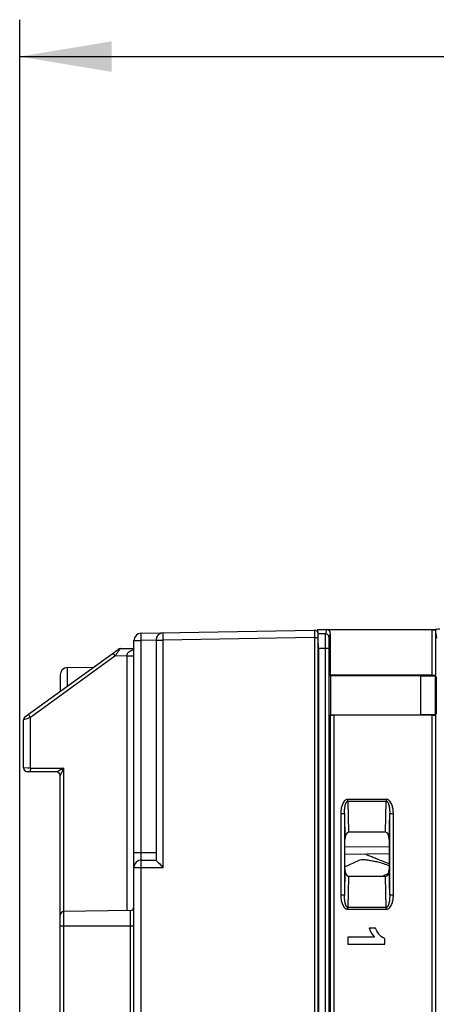
# Model space of a CAD drawing. Units: millimetres. Extents: x 0 to 420, y 0 to 297.
# Drawn here: x 236 to 248, y 228 to 255 of the extents above; entities that cross this region are included whole.
import ezdxf

# ---------------------------------------------------------------- set-up
doc = ezdxf.new("R2010")
doc.units = ezdxf.units.MM
doc.header["$LTSCALE"] = 23.1
doc.layers.get('0').update_dxf_attribs({"linetype": 'CONTINUOUS'})
doc.layers.add('INTF_1', color=7, linetype='CONTINUOUS')
doc.styles.get("Standard").update_dxf_attribs({"font": 'txt', "width": 0.8})
doc.dimstyles.new('DIMSTYLE_2', dxfattribs={"dimtxt": 2.5, "dimasz": 2.5, "dimexe": 1, "dimexo": 0, "dimtad": 1, "dimdec": 0, "dimlfac": 5, "dimtxsty": 'STANDARD', "dimblk": '_FILLED', "dimblk1": '_FILLED', "dimblk2": '_FILLED', "dimcen": 0.09, "dimazin": 2, "dimtp": 0.5, "dimtm": 0.5, "dimtfac": 1, "dimtdec": 0, "dimtofl": 0, "dimtmove": 0, "dimatfit": 3, "dimldrblk": '_FILLED', "dimfxl": 1, "dimtolj": 1, "dimarcsym": 0})

# ---------------------------------------------------------------- blocks, each defined once
blk = doc.blocks.new('_FILLED')
at = {"color": 0, "linetype": 'BYBLOCK'}
blk.add_solid([(0, 0), (-1, 0.166), (-1, -0.166)], dxfattribs=at)
blk = doc.blocks.new('*D20')
at = {"color": 2, "linetype": 'CONTINUOUS'}
for p, q in [((236.331, 225.599), (236.331, 254.95)), ((299.878, 173.538), (299.878, 254.95)), ((236.331, 253.95), (268.105, 253.95)), ((299.878, 253.95), (268.105, 253.95))]:
    blk.add_line(p, q, dxfattribs=at)
at = {"color": 2, "linetype": 'CONTINUOUS', "xscale": 2.5, "yscale": 2.5, "zscale": 2.5, "rotation": 180}
blk.add_blockref('_FILLED', (236.331, 253.95), dxfattribs=at)
at = {"color": 2, "linetype": 'CONTINUOUS', "xscale": 2.5, "yscale": 2.5, "zscale": 2.5}
blk.add_blockref('_FILLED', (299.878, 253.95), dxfattribs=at)

msp = doc.modelspace()

# ---------------------------------------------------------------- linework, layer by layer
at = {"color": 9, "linetype": 'CONTINUOUS'}
msp.add_line((245.1592, 232.504), (246.3592, 232.5145), dxfattribs=at)
at = {"color": 7, "linetype": 'CONTINUOUS'}
msp.add_line((246.3592, 232.3145), (245.1592, 232.304), dxfattribs=at)
at = {"layer": 'INTF_1', "color": 7, "linetype": 'CONTINUOUS'}
for p, q in [((239.6277, 238.3053), (244.3295, 238.3874)), ((244.4217, 238.4044), (244.4173, 238.4)), ((244.4173, 238.4), (244.4173, 238.3377)), ((244.4333, 238.2873), (244.4217, 238.4044)), ((244.4217, 238.4044), (244.6619, 238.4044)), ((244.6706, 238.4044), (247.5199, 238.4044)), ((244.7618, 238.3046), (244.7618, 237.1624)), ((239.4312, 127.0984), (239.4312, 238.1054)), ((240.0312, 238.1158), (240.0312, 232.1492)), ((244.4312, 107.0297), (244.4312, 238.2874)), ((236.4726, 236.0318), (239.0017, 237.8658)), ((239.0587, 237.8849), (239.4312, 237.8914)), ((244.4365, 237.8889), (244.4365, 107.2227)), ((238.9364, 237.7112), (238.9166, 237.6825)), ((238.9514, 237.7329), (238.9364, 237.7112)), ((237.6277, 237.3704), (238.3356, 237.3828)), ((237.4312, 237.1704), (237.4312, 236.7269)), ((244.7683, 237.1493), (244.7618, 237.1624)), ((247.5198, 237.1624), (244.7618, 237.1624)), ((244.7683, 237.1493), (244.7683, 236.0892)), ((247.2107, 237.1493), (244.7683, 237.1493)), ((247.2107, 237.1493), (247.2107, 236.0892)), ((247.2107, 237.1493), (247.6081, 237.1441)), ((247.6198, 237.1675), (247.6081, 237.1441)), ((247.6081, 237.1441), (247.6081, 236.0974)), ((247.6356, 237.1227), (247.6081, 237.141)), ((247.6356, 237.1227), (247.6356, 236.1157)), ((236.4331, 235.9515), (236.4312, 235.9508)), ((236.4312, 235.9507), (236.4319, 235.951)), ((236.4312, 234.647), (236.4312, 235.9508)), ((236.4417, 235.9951), (236.4313, 235.9508)), ((236.4411, 235.9938), (236.4313, 235.9508)), ((236.4957, 235.9744), (236.4331, 235.9515)), ((236.4725, 236.0318), (236.4411, 235.9938)), ((236.4725, 236.0318), (236.4416, 235.995)), ((236.626, 236.0214), (236.4957, 235.9744)), ((244.7592, 236.0709), (244.7683, 236.0892)), ((244.7683, 236.0892), (247.2107, 236.0892)), ((247.5198, 236.076), (244.8592, 236.076)), ((247.6081, 236.0944), (247.2107, 236.0892)), ((247.6081, 236.0974), (247.6356, 236.1157)), ((247.6081, 236.0944), (247.6081, 236.0974)), ((247.6081, 236.0944), (247.6198, 236.0709)), ((236.4651, 234.5768), (236.4774, 234.5629)), ((236.4774, 234.5629), (236.5107, 234.5529)), ((236.4774, 234.5629), (236.5302, 234.5471)), ((236.5107, 234.5529), (236.5302, 234.5471)), ((237.3321, 234.5401), (236.5306, 234.5471)), ((237.3428, 234.5458), (237.3321, 234.5401)), ((237.4261, 234.4717), (237.4312, 234.4401)), ((237.4312, 224.2403), (237.4312, 234.4401)), ((245.1592, 231.8987), (245.1592, 232.7108)), ((246.2622, 232.9047), (245.2563, 232.9047)), ((246.3592, 232.7108), (246.3592, 231.8987)), ((239.6312, 232.1492), (240.0312, 232.1492)), ((245.1592, 231.9667), (245.5402, 232.1443)), ((246.2622, 231.7047), (245.2563, 231.7047)), ((239.3329, 230.7816), (237.5295, 230.7501)), ((245.9875, 230.3044), (245.8135, 230.3044)), ((245.2365, 230.0568), (245.2365, 229.8651)), ((245.9588, 230.0568), (245.2365, 230.0568)), ((246.2406, 229.8651), (246.2406, 230.0206)), ((245.2365, 229.8651), (246.2406, 229.8651))]:
    msp.add_line(p, q, dxfattribs=at)
at = {"layer": 'INTF_1', "color": 9, "linetype": 'CONTINUOUS'}
for p, q in [((244.6619, 238.4044), (244.627, 238.2873)), ((244.7618, 238.3046), (244.727, 238.1877)), ((247.5198, 238.4), (247.5198, 237.1624)), ((247.5198, 238.4), (247.6198, 238.4)), ((247.6198, 238.4), (247.6198, 237.1675)), ((247.6528, 238.1707), (247.6198, 238.4)), ((239.4312, 238.1054), (239.6295, 238.1054)), ((240.0313, 238.1124), (239.6295, 238.1054)), ((239.6295, 232.3492), (239.6295, 238.1054)), ((240.0312, 238.1158), (240.2291, 238.1158)), ((244.3302, 238.1875), (240.2291, 238.1158)), ((240.2291, 231.9492), (240.2291, 238.1158)), ((244.3302, 238.1875), (244.3302, 107.2582)), ((244.3302, 238.1875), (244.4312, 238.1875)), ((244.627, 238.2873), (244.4333, 238.2873)), ((244.7198, 237.8889), (244.4365, 237.8889)), ((244.6198, 237.8889), (244.6198, 117.7769)), ((244.7198, 237.8889), (244.7198, 117.8769)), ((238.9166, 237.6825), (236.626, 236.0214)), ((239.2364, 237.688), (238.9166, 237.6825)), ((239.2364, 237.688), (239.2364, 230.7816)), ((237.6277, 236.8694), (237.6277, 237.3704)), ((236.626, 234.6462), (236.626, 236.0214)), ((244.7592, 236.0709), (244.7592, 218.0681)), ((244.8592, 236.076), (244.8592, 218.063)), ((247.5198, 236.076), (247.5198, 218.063)), ((247.6198, 236.0709), (247.6198, 218.0681)), ((236.4312, 234.647), (236.4319, 234.6471)), ((236.4409, 234.6469), (236.4312, 234.647)), ((236.5482, 234.6465), (236.4409, 234.6469)), ((236.626, 234.6462), (236.5482, 234.6465)), ((236.626, 234.6462), (237.5286, 234.6384)), ((237.5286, 230.7501), (237.5286, 234.6384)), ((245.2393, 233.7476), (245.2393, 233.7976)), ((245.2393, 233.7976), (246.2792, 233.7976)), ((246.2792, 233.7976), (246.2792, 233.7476)), ((245.2393, 233.7476), (245.2563, 232.9047)), ((245.2393, 233.7476), (246.2792, 233.7476)), ((246.2622, 232.9047), (246.2792, 233.7476)), ((245.0452, 233.4097), (245.0452, 231.1998)), ((245.0452, 233.4097), (245.1451, 233.4097)), ((245.1451, 233.4097), (245.1592, 232.7108)), ((245.1451, 233.4097), (245.1451, 231.1998)), ((246.3592, 232.7108), (246.3733, 233.4097)), ((246.3733, 231.1998), (246.3733, 233.4097)), ((246.3733, 233.4097), (246.4733, 233.4097)), ((246.4733, 231.1998), (246.4733, 233.4097)), ((240.0312, 232.3492), (239.4312, 232.3492)), ((239.4312, 231.9492), (240.2291, 231.9492)), ((239.6291, 127.0984), (239.6291, 231.9492)), ((245.1592, 231.8987), (245.1451, 231.1998)), ((246.3733, 231.1998), (246.3592, 231.8987)), ((245.2563, 231.7047), (245.2393, 230.8619)), ((246.3418, 231.7876), (246.1643, 231.7047)), ((246.2792, 230.8619), (246.2622, 231.7047)), ((245.1451, 231.1998), (245.0452, 231.1998)), ((246.4733, 231.1998), (246.3733, 231.1998)), ((245.2393, 230.8119), (245.2393, 230.8619)), ((246.2792, 230.8619), (245.2393, 230.8619)), ((246.2792, 230.8619), (246.2792, 230.8119)), ((237.5295, 224.2403), (237.5295, 230.7501)), ((239.3329, 230.7816), (239.3329, 221.9001)), ((246.2792, 230.8119), (245.2393, 230.8119)), ((237.4312, 230.3624), (239.4312, 230.3624))]:
    msp.add_line(p, q, dxfattribs=at)
at = {"layer": 'INTF_1', "color": 7, "linetype": 'CONTINUOUS'}
for points in [[(236.4313, 234.6471), (236.4409, 234.6043), (236.4774, 234.5629), (236.5302, 234.5471)], [(236.4313, 234.6471), (236.4409, 234.6043), (236.465, 234.5769)], [(236.4409, 234.6043), (236.4774, 234.5629), (236.5302, 234.5471)]]:
    msp.add_lwpolyline(points, dxfattribs=at)
for centre, radius, start, end in [((239.6312, 238.1054), 0.2, 91.0004, 180), ((240.2312, 238.1158), 0.2, 91.0004, 180), ((244.3312, 238.2874), 0.1, 0, 91.0004), ((239.0605, 237.7849), 0.1, 91.00091, 125.94825), ((237.6312, 237.1704), 0.2, 91, 180), ((237.3312, 234.4401), 0.1, 0, 89.5), ((239.6312, 231.9492), 0.2, 90, 180), ((239.3312, 230.8816), 0.1, 271, 360), ((237.5312, 230.6502), 0.1, 91, 180)]:
    msp.add_arc(centre, radius, start, end, dxfattribs=at)
at = {"layer": 'INTF_1', "color": 9, "linetype": 'CONTINUOUS'}
for centre, radius, start, end in [((259.7187, 238.3785), 15.3895, 180.06834, 180.34008), ((247.7264, 238.3999), 0.2065, 178.74304, 179.954), ((247.7297, 238.4005), 0.1098, 177.53974, 180.25647), ((278.7962, 238.4894), 34.4674, 180.33621, 180.50193), ((242.2858, 240.1248), 4.1613, 215.24285, 215.93848), ((240.0393, 234.616), 3.4134, 179.49193, 180.35157)]:
    msp.add_arc(centre, radius, start, end, dxfattribs=at)
at = {"layer": 'INTF_1', "color": 7, "linetype": 'CONTINUOUS'}
for centre, major_axis, ratio, start_param, end_param in [((244.6888, 238.3954), (0.1036, -0.0024), 0.0843966, 1.7494684, 1.835957), ((244.6617, 238.3044), (0.0287, 0.0962), 0.9958147, -1.2803135, 0.2017004), ((247.7191, 238.405), (0.1009, 0.0006), 0.0456199, 1.4366371, 2.9530755), ((244.433, 237.8889), (0, 0.4), 0.0087269, -0.1470624, -0.0877386), ((244.433, 237.8889), (0, 0.4), 0.0087269, 4.712389, 5.3056019), ((247.5198, 237.1676), (0.1, 0), 0.0524078, -1.5707963, -0.0261799), ((244.8592, 236.0708), (0.1, 0), 0.0524078, 1.5707963, 3.1154127), ((247.5198, 236.0708), (0.1, 0), 0.0524078, 0.0261799, 1.5707963), ((245.2593, 232.7047), (-0.004, 0.2), 0.4999238, -0.0100789, 1.530489), ((246.2592, 232.7047), (-0.004, -0.2), 0.4999238, 1.6111037, 3.1516715), ((245.2593, 231.9047), (0.004, 0.2), 0.4999238, 1.6111037, 3.1516715), ((246.2592, 231.9047), (0.004, -0.2), 0.4999238, -0.0100789, 1.530489)]:
    msp.add_ellipse(centre, major_axis=major_axis, ratio=ratio, start_param=start_param, end_param=end_param, dxfattribs=at)
at = {"layer": 'INTF_1', "color": 9, "linetype": 'CONTINUOUS'}
for points, knots in [([(239.6295, 238.1054), (239.6292, 238.1183), (239.6288, 238.1438), (239.6283, 238.1808), (239.6278, 238.215), (239.6275, 238.2411), (239.6274, 238.2594), (239.6273, 238.2711), (239.6273, 238.2811), (239.6273, 238.2895), (239.6274, 238.296), (239.6274, 238.3004), (239.6275, 238.3029), (239.6275, 238.3043), (239.6276, 238.3048), (239.6276, 238.3053), (239.6277, 238.3053)], [0, 0, 0, 0, 0.1940325, 0.382131, 0.5555962, 0.7070905, 0.772953, 0.8313842, 0.8817557, 0.9235755, 0.9565636, 0.9804592, 0.9889167, 0.9950057, 0.9986988, 1, 1, 1, 1]), ([(240.2291, 238.1158), (240.2289, 238.1288), (240.2285, 238.1542), (240.228, 238.1913), (240.2275, 238.2255), (240.2273, 238.2515), (240.2272, 238.2699), (240.2271, 238.2816), (240.2271, 238.2916), (240.2272, 238.3), (240.2273, 238.3065), (240.2273, 238.3109), (240.2274, 238.3134), (240.2275, 238.3147), (240.2276, 238.3153), (240.2276, 238.3158), (240.2277, 238.3158)], [0, 0, 0, 0, 0.1940209, 0.3821074, 0.5555614, 0.7070467, 0.7729057, 0.8313344, 0.8817043, 0.9235239, 0.9565136, 0.9804133, 0.9888744, 0.9949689, 0.9986715, 1, 1, 1, 1]), ([(244.3292, 238.3601), (244.3292, 238.364), (244.3292, 238.3694), (244.3292, 238.3761), (244.3292, 238.38), (244.3293, 238.383), (244.3292, 238.3854), (244.3295, 238.3865), (244.3293, 238.3874), (244.3295, 238.3874)], [0, 0, 0, 0, 0.4236463, 0.5948944, 0.7375739, 0.8505469, 0.9326781, 0.9828422, 1, 1, 1, 1]), ([(244.627, 238.2873), (244.6266, 238.2857), (244.6261, 238.2813), (244.6255, 238.2729), (244.6248, 238.2613), (244.6239, 238.2396), (244.6228, 238.2051), (244.6218, 238.156), (244.6209, 238.0976), (244.6201, 238.0076), (244.6198, 237.9372), (244.6198, 237.8889)], [0, 0, 0, 0, 0.0125591, 0.0335364, 0.0627843, 0.1000627, 0.1973836, 0.3221885, 0.4702119, 0.6363877, 1, 1, 1, 1]), ([(244.727, 238.1877), (244.7269, 238.2007), (244.7217, 238.2268), (244.6994, 238.2599), (244.6662, 238.2821), (244.64, 238.2873), (244.627, 238.2873)], [0, 0, 0, 0, 0.2495179, 0.4994279, 0.7496727, 1, 1, 1, 1]), ([(244.727, 238.1877), (244.7266, 238.1865), (244.7261, 238.1832), (244.7254, 238.1769), (244.7248, 238.1682), (244.7238, 238.1519), (244.7228, 238.1261), (244.7218, 238.0892), (244.7209, 238.0454), (244.72, 237.9779), (244.7198, 237.9251), (244.7198, 237.8889)], [0, 0, 0, 0, 0.0126548, 0.0336818, 0.0629571, 0.1002491, 0.1975703, 0.3223531, 0.4703419, 0.6364766, 1, 1, 1, 1]), ([(238.8605, 237.7634), (238.8603, 237.7632), (238.8613, 237.7619), (238.862, 237.7602), (238.8645, 237.7566), (238.8661, 237.754), (238.8671, 237.7525)], [0, 0, 0, 0, 0.0664151, 0.2561245, 0.5680851, 1, 1, 1, 1]), ([(238.8671, 237.7525), (238.8684, 237.7506), (238.875, 237.7409), (238.8817, 237.7313), (238.8872, 237.7235)], [0, 0, 0, 0, 0.1938018, 1, 1, 1, 1]), ([(239.2364, 237.6914), (239.2484, 237.6915), (239.2724, 237.6915), (239.3081, 237.6917), (239.3422, 237.692), (239.3686, 237.6924), (239.3873, 237.6927), (239.399, 237.693), (239.4089, 237.6933), (239.417, 237.6936), (239.423, 237.6939), (239.4276, 237.6941), (239.4296, 237.6946), (239.4312, 237.6946), (239.4312, 237.6948)], [0, 0, 0, 0, 0.1835602, 0.3702231, 0.5490202, 0.7081448, 0.7769601, 0.8372386, 0.8882113, 0.9295209, 0.9610111, 0.9829161, 0.995647, 1, 1, 1, 1]), ([(236.5732, 236.0965), (236.5727, 236.0973), (236.5718, 236.0987), (236.5706, 236.1006), (236.5702, 236.1015), (236.5698, 236.1023), (236.5699, 236.1023)], [0, 0, 0, 0, 0.4314812, 0.7425076, 0.9317045, 1, 1, 1, 1]), ([(236.626, 236.0214), (236.6152, 236.0362), (236.5975, 236.0612), (236.5798, 236.0862), (236.5732, 236.0965)], [0, 0, 0, 0, 0.5990201, 1, 1, 1, 1]), ([(236.6277, 234.5462), (236.6274, 234.5463), (236.6274, 234.5479), (236.627, 234.5498), (236.6268, 234.554), (236.6265, 234.5593), (236.6263, 234.5663), (236.626, 234.5784), (236.6259, 234.5881), (236.6259, 234.595)], [0, 0, 0, 0, 0.0176479, 0.0670588, 0.1481383, 0.2603055, 0.4029231, 0.5753387, 1, 1, 1, 1]), ([(245.2393, 233.7976), (245.2295, 233.7976), (245.2099, 233.7946), (245.1829, 233.7824), (245.1592, 233.7648), (245.1321, 233.7364), (245.1052, 233.695), (245.0817, 233.641), (245.0647, 233.5846), (245.0495, 233.5077), (245.0452, 233.4488), (245.0452, 233.4097)], [0, 0, 0, 0, 0.0623679, 0.1247921, 0.1872764, 0.2497984, 0.3747298, 0.4997736, 0.6248585, 0.7499608, 1, 1, 1, 1]), ([(246.4733, 233.4097), (246.4733, 233.4488), (246.469, 233.5077), (246.4537, 233.5846), (246.4368, 233.641), (246.4132, 233.695), (246.3864, 233.7364), (246.3593, 233.7648), (246.3356, 233.7824), (246.3086, 233.7946), (246.289, 233.7976), (246.2792, 233.7976)], [0, 0, 0, 0, 0.2500393, 0.3751415, 0.5002263, 0.6252702, 0.7502015, 0.8127235, 0.8752078, 0.9376321, 1, 1, 1, 1]), ([(245.1451, 233.4097), (245.1449, 233.4402), (245.1462, 233.4861), (245.1517, 233.547), (245.1582, 233.5924), (245.1658, 233.63), (245.1739, 233.6595), (245.1812, 233.6813), (245.1901, 233.7026), (245.1996, 233.7195), (245.209, 233.7317), (245.2174, 233.7399), (245.2275, 233.746), (245.2354, 233.7476), (245.2393, 233.7476)], [0, 0, 0, 0, 0.2490974, 0.3737027, 0.4983528, 0.6230792, 0.6855065, 0.7479913, 0.8105655, 0.8732855, 0.9047805, 0.936393, 0.9681484, 1, 1, 1, 1]), ([(246.2792, 233.7476), (246.2831, 233.7476), (246.291, 233.746), (246.3011, 233.7399), (246.3095, 233.7317), (246.3189, 233.7195), (246.3283, 233.7026), (246.3372, 233.6813), (246.3445, 233.6595), (246.3526, 233.63), (246.3603, 233.5924), (246.3667, 233.547), (246.3723, 233.4861), (246.3736, 233.4402), (246.3733, 233.4097)], [0, 0, 0, 0, 0.0318517, 0.063607, 0.0952195, 0.1267145, 0.1894346, 0.2520088, 0.3144936, 0.3769209, 0.5016472, 0.6262973, 0.7509026, 1, 1, 1, 1]), ([(239.6312, 232.1492), (239.6311, 232.1492), (239.6311, 232.1498), (239.631, 232.1504), (239.6309, 232.1517), (239.6308, 232.1544), (239.6307, 232.1589), (239.6305, 232.1657), (239.6304, 232.1742), (239.6302, 232.1843), (239.6301, 232.1958), (239.6299, 232.2139), (239.6297, 232.2395), (239.6296, 232.2731), (239.6295, 232.3102), (239.6295, 232.3359), (239.6295, 232.3492)], [0, 0, 0, 0, 0.0013947, 0.0053418, 0.0118123, 0.0207448, 0.0457342, 0.0797807, 0.1223502, 0.1729078, 0.2309182, 0.2958457, 0.4443097, 0.6140141, 0.8006729, 1, 1, 1, 1]), ([(239.6291, 231.9492), (239.6291, 231.9621), (239.6292, 231.9876), (239.6293, 232.0247), (239.6295, 232.0589), (239.6297, 232.0849), (239.6299, 232.1033), (239.63, 232.115), (239.6302, 232.125), (239.6304, 232.1334), (239.6306, 232.1399), (239.6307, 232.1443), (239.6309, 232.1468), (239.631, 232.1481), (239.6311, 232.1487), (239.6311, 232.1492), (239.6312, 232.1492)], [0, 0, 0, 0, 0.1940115, 0.382095, 0.5555502, 0.7070377, 0.772898, 0.8313282, 0.8816997, 0.9235208, 0.9565117, 0.9804124, 0.9888739, 0.9949686, 0.9986714, 1, 1, 1, 1]), ([(245.0452, 231.1998), (245.0452, 231.1607), (245.0495, 231.1018), (245.0647, 231.0249), (245.0817, 230.9685), (245.1052, 230.9145), (245.1321, 230.8731), (245.1592, 230.8447), (245.1829, 230.8271), (245.2099, 230.8149), (245.2295, 230.8119), (245.2393, 230.8119)], [0, 0, 0, 0, 0.2500393, 0.3751415, 0.5002263, 0.6252702, 0.7502015, 0.8127235, 0.8752078, 0.9376321, 1, 1, 1, 1]), ([(245.2393, 230.8619), (245.2354, 230.8619), (245.2275, 230.8635), (245.2174, 230.8696), (245.209, 230.8778), (245.1996, 230.89), (245.1901, 230.9069), (245.1812, 230.9282), (245.1739, 230.95), (245.1658, 230.9795), (245.1582, 231.017), (245.1517, 231.0625), (245.1462, 231.1234), (245.1449, 231.1693), (245.1451, 231.1998)], [0, 0, 0, 0, 0.0318517, 0.063607, 0.0952195, 0.1267145, 0.1894346, 0.2520088, 0.3144936, 0.3769209, 0.5016472, 0.6262973, 0.7509026, 1, 1, 1, 1]), ([(246.2792, 230.8119), (246.289, 230.8119), (246.3086, 230.8149), (246.3356, 230.8271), (246.3593, 230.8447), (246.3864, 230.8731), (246.4132, 230.9145), (246.4368, 230.9685), (246.4537, 231.0249), (246.469, 231.1018), (246.4733, 231.1607), (246.4733, 231.1998)], [0, 0, 0, 0, 0.0623679, 0.1247921, 0.1872764, 0.2497984, 0.3747298, 0.4997736, 0.6248585, 0.7499608, 1, 1, 1, 1]), ([(246.3733, 231.1998), (246.3736, 231.1693), (246.3723, 231.1234), (246.3667, 231.0625), (246.3603, 231.017), (246.3526, 230.9795), (246.3445, 230.95), (246.3372, 230.9282), (246.3283, 230.9069), (246.3189, 230.89), (246.3095, 230.8778), (246.3011, 230.8696), (246.291, 230.8635), (246.2831, 230.8619), (246.2792, 230.8619)], [0, 0, 0, 0, 0.2490974, 0.3737027, 0.4983528, 0.6230792, 0.6855065, 0.7479913, 0.8105655, 0.8732855, 0.9047805, 0.936393, 0.9681484, 1, 1, 1, 1])]:
    msp.add_open_spline(points, degree=3, knots=knots, dxfattribs=at)
at = {"layer": 'INTF_1', "color": 7, "linetype": 'CONTINUOUS'}
for points, knots in [([(247.5199, 238.4044), (247.5324, 238.4044), (247.5505, 238.4044), (247.5737, 238.4045), (247.5885, 238.4046), (247.6008, 238.4048), (247.6102, 238.4048), (247.6162, 238.4051), (247.6191, 238.405), (247.6199, 238.4052)], [0, 0, 0, 0, 0.3745931, 0.5446394, 0.6947031, 0.8192834, 0.913807, 0.974793, 1, 1, 1, 1]), ([(239.0587, 237.8849), (239.0584, 237.8849), (239.0577, 237.8834), (239.0558, 237.8816), (239.0532, 237.8778), (239.0496, 237.8729), (239.0451, 237.8666), (239.0375, 237.856), (239.0261, 237.84), (239.0106, 237.8178), (238.9926, 237.7921), (238.9726, 237.7634), (238.9587, 237.7433), (238.9514, 237.7329)], [0, 0, 0, 0, 0.0057141, 0.0209425, 0.0453012, 0.0783711, 0.1197286, 0.168949, 0.2892773, 0.4359521, 0.605568, 0.7947193, 1, 1, 1, 1]), ([(239.2365, 237.688), (239.2363, 237.702), (239.2423, 237.7318), (239.2683, 237.7725), (239.3093, 237.8088), (239.3429, 237.8284), (239.3616, 237.8374)], [0, 0, 0, 0, 0.2048792, 0.4322378, 0.696003, 1, 1, 1, 1]), ([(239.3616, 237.8374), (239.367, 237.84), (239.3895, 237.8504), (239.4129, 237.8589), (239.4309, 237.8645)], [0, 0, 0, 0, 0.2400553, 1, 1, 1, 1]), ([(237.5286, 234.6384), (237.4905, 234.6196), (237.4285, 234.5888), (237.3666, 234.558), (237.3428, 234.5458)], [0, 0, 0, 0, 0.6141679, 1, 1, 1, 1]), ([(237.4644, 234.5094), (237.4678, 234.5159), (237.4817, 234.5427), (237.4953, 234.5697), (237.5054, 234.5902)], [0, 0, 0, 0, 0.2426955, 1, 1, 1, 1]), ([(237.4312, 234.4402), (237.4312, 234.4415), (237.4324, 234.4449), (237.4348, 234.4507), (237.4384, 234.4582), (237.4445, 234.4706), (237.4532, 234.4878), (237.4606, 234.502), (237.4644, 234.5094)], [0, 0, 0, 0, 0.0525372, 0.1361172, 0.246287, 0.3771134, 0.6756071, 1, 1, 1, 1]), ([(245.5402, 232.1443), (245.5614, 232.1542), (245.6147, 232.1658), (245.7054, 232.1641), (245.7926, 232.1502), (245.8717, 232.1347), (245.9146, 232.1266), (245.937, 232.1232)], [0, 0, 0, 0, 0.1741112, 0.3986688, 0.6744153, 0.8312009, 1, 1, 1, 1]), ([(245.8098, 232.2656), (245.801, 232.2694), (245.7688, 232.2834), (245.7368, 232.2978), (245.7138, 232.3089)], [0, 0, 0, 0, 0.2726731, 1, 1, 1, 1]), ([(246.3581, 232.0475), (246.2513, 232.0883), (246.1025, 232.1458), (245.92, 232.2192), (245.8439, 232.2509), (245.8098, 232.2656)], [0, 0, 0, 0, 0.5811074, 0.8109053, 1, 1, 1, 1]), ([(240.0312, 232.1488), (240.0545, 232.1249), (240.1202, 232.0582), (240.1865, 231.9919), (240.2291, 231.9492)], [0, 0, 0, 0, 0.3558541, 1, 1, 1, 1]), ([(245.937, 232.1232), (245.973, 232.1178), (246.1182, 232.0895), (246.2586, 232.0384), (246.3592, 231.9908)], [0, 0, 0, 0, 0.2466606, 1, 1, 1, 1])]:
    msp.add_open_spline(points, degree=3, knots=knots, dxfattribs=at)
for points in [[(237.5054, 234.5902), (237.5133, 234.6062), (237.5211, 234.6222), (237.5286, 234.6384)], [(245.8135, 230.3044), (245.8449, 230.2096), (245.8933, 230.127), (245.9588, 230.0568)], [(246.0803, 230.1414), (246.0346, 230.2), (246.0039, 230.2546), (245.9875, 230.3044)], [(246.2406, 230.0206), (246.1792, 230.0424), (246.126, 230.0827), (246.0803, 230.1414)]]:
    msp.add_open_spline(points, degree=3, dxfattribs=at)

# ---------------------------------------------------------------- dimensions: what is measured, and where the dimension line sits
at = {"color": 2, "linetype": 'CONTINUOUS'}
dim = msp.add_linear_dim(base=(299.8778, 253.9502), p1=(236.3312, 225.5993), p2=(299.8778, 173.5384), dimstyle='DIMSTYLE_2', dxfattribs=at)
dim.commit()
dim.dimension.update_dxf_attribs({"geometry": '*D20', "text_midpoint": (265.1045, 253.9502), "dimtype": 160})

doc.saveas('drawing.dxf')
